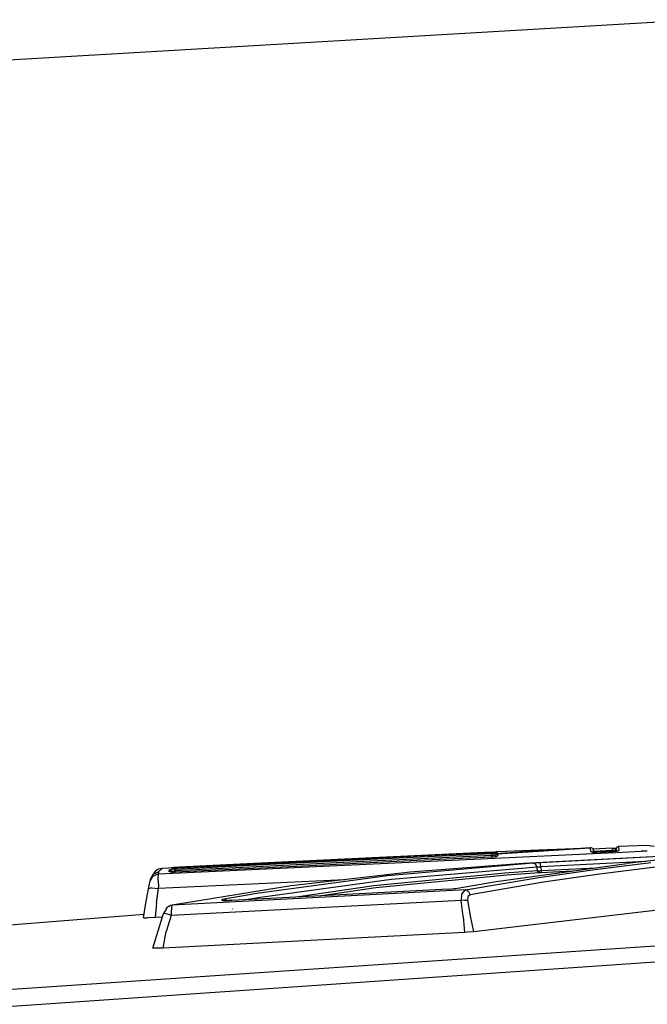
# Model space of a CAD drawing. Units: millimetres. Extents: x 977 to 8899, y -1598 to 1775.
# Drawn here: x 2227 to 2277, y 1015 to 1094 of the extents above; entities that cross this region are included whole.
import ezdxf

# ---------------------------------------------------------------- set-up
doc = ezdxf.new("R2010")
doc.units = ezdxf.units.MM
doc.layers.add('TFR-TRI', color=7, linetype='CONTINUOUS', true_color=0xffffff)

msp = doc.modelspace()

# ---------------------------------------------------------------- linework, layer by layer
at = {"layer": 'TFR-TRI', "color": 18, "linetype": 'CONTINUOUS'}
for p, q in [((2281.686264, 1094.136528), (2147.163925, 1086.263725)), ((2281.686264, 1094.136528), (2147.163925, 1086.263725)), ((2264.807602, 1026.992485), (2255.233872, 1026.537895)), ((2264.807602, 1026.992485), (2264.934922, 1026.998344)), ((2264.812851, 1026.949272), (2264.807602, 1026.992485)), ((2264.812851, 1026.949272), (2264.807602, 1026.992485)), ((2264.813706, 1026.936088), (2264.812851, 1026.949272)), ((2264.813706, 1026.936088), (2264.812851, 1026.949272)), ((2264.99791, 1026.946586), (2264.833115, 1026.937065)), ((2264.934922, 1026.998344), (2265.082382, 1027.005668)), ((2264.99791, 1026.946586), (2265.143051, 1026.958793)), ((2265.082382, 1027.005668), (2265.202011, 1027.012016)), ((2265.247544, 1026.971), (2265.143051, 1026.958793)), ((2265.153672, 1026.87603), (2265.191513, 1026.939506)), ((2265.185532, 1026.963676), (2265.188462, 1026.968559)), ((2265.185532, 1026.963676), (2265.188462, 1026.968559)), ((2265.187485, 1026.938041), (2265.303086, 1026.981498)), ((2265.191513, 1026.939506), (2265.187485, 1026.938041)), ((2265.308823, 1027.015922), (2265.188462, 1026.968559)), ((2265.308823, 1027.015922), (2265.188462, 1026.968559)), ((2265.191513, 1026.939506), (2265.312241, 1026.986869)), ((2265.191513, 1026.939506), (2265.312241, 1026.986869)), ((2265.281357, 1027.015678), (2265.202011, 1027.012016)), ((2265.209824, 1026.873588), (2270.113632, 1027.220512)), ((2265.209824, 1026.873588), (2269.991318, 1027.210746)), ((2265.247544, 1026.971), (2265.303086, 1026.981498)), ((2265.308823, 1027.015922), (2265.281357, 1027.015678)), ((2265.292588, 1026.861625), (2272.807846, 1027.351127)), ((2265.292588, 1026.861625), (2272.760117, 1027.347465)), ((2265.303086, 1026.981498), (2265.312241, 1026.986869)), ((2265.303086, 1026.981498), (2265.312241, 1026.986869)), ((2269.991318, 1027.210746), (2265.308823, 1027.015922)), ((2265.310044, 1027.008598), (2265.308823, 1027.015922)), ((2265.310044, 1027.008598), (2265.308823, 1027.015922)), ((2265.312241, 1026.986869), (2265.310044, 1027.008598)), ((2265.312241, 1026.986869), (2265.310044, 1027.008598)), ((2270.113632, 1027.220512), (2270.258896, 1027.229301)), ((2270.258896, 1027.229301), (2270.357773, 1027.234428)), ((2270.357773, 1027.234428), (2270.754257, 1027.252739)), ((2270.754257, 1027.252739), (2272.760117, 1027.347465)), ((2272.933457, 1027.313774), (2272.807846, 1027.351127)), ((2272.81749, 1027.271293), (2272.807846, 1027.351127)), ((2272.81749, 1027.271293), (2272.807846, 1027.351127)), ((2272.830429, 1027.041557), (2272.81749, 1027.271293)), ((2272.830429, 1027.041557), (2272.81749, 1027.271293)), ((2272.830429, 1027.041557), (2272.955551, 1027.004692)), ((2272.830429, 1027.041557), (2272.858872, 1027.017875)), ((2272.830429, 1027.041557), (2272.858872, 1027.017875)), ((2272.830429, 1027.041557), (2272.955551, 1027.004692)), ((2272.858872, 1027.017875), (2272.938462, 1026.998588)), ((2272.858872, 1027.017875), (2272.974839, 1026.988578)), ((2272.933457, 1027.313774), (2273.009262, 1027.20684)), ((2272.938462, 1026.998588), (2273.059799, 1026.986137)), ((2273.004257, 1027.221733), (2272.953354, 1027.219291)), ((2272.955551, 1027.004692), (2272.974839, 1026.988578)), ((2272.955551, 1027.004692), (2272.980088, 1026.971)), ((2274.581894, 1027.298637), (2273.004257, 1027.221733)), ((2273.009262, 1027.20684), (2273.040512, 1027.099907)), ((2273.009262, 1027.20684), (2273.018296, 1027.127494)), ((2273.009262, 1027.20684), (2273.018296, 1027.127494)), ((2273.018296, 1027.127494), (2273.026108, 1026.989799)), ((2273.018296, 1027.127494), (2273.026108, 1026.989799)), ((2273.025986, 1027.066459), (2273.042465, 1027.067192)), ((2273.025986, 1027.066459), (2273.042465, 1027.067192)), ((2273.031723, 1027.020317), (2273.045395, 1027.021049)), ((2273.031723, 1027.020317), (2273.045395, 1027.021049)), ((2273.040512, 1027.099907), (2273.035996, 1027.113823)), ((2273.035996, 1027.113823), (2273.111557, 1027.006889)), ((2273.040512, 1027.099907), (2273.047348, 1026.987358)), ((2273.040512, 1027.099907), (2273.047348, 1026.987358)), ((2273.04979, 1026.875541), (2274.846054, 1026.960014)), ((2273.04979, 1026.875541), (2274.846054, 1026.960014)), ((2273.059799, 1026.986137), (2273.211899, 1026.982231)), ((2273.062973, 1027.068412), (2274.589951, 1027.142631)), ((2273.062973, 1027.068412), (2274.589951, 1027.142631)), ((2273.099839, 1027.023491), (2273.53624, 1027.044731)), ((2273.099839, 1027.023491), (2273.53624, 1027.044731)), ((2273.111557, 1027.006889), (2273.194077, 1026.982475)), ((2273.211899, 1026.982231), (2273.335434, 1026.984916)), ((2273.335434, 1026.984916), (2274.085678, 1027.017875)), ((2273.53624, 1027.044731), (2274.579697, 1027.09478)), ((2273.53624, 1027.044731), (2274.579697, 1027.09478)), ((2274.085678, 1027.017875), (2274.606674, 1027.040825)), ((2274.589951, 1027.142631), (2274.579697, 1027.09478)), ((2274.589951, 1027.142631), (2274.579697, 1027.09478)), ((2274.579697, 1027.09478), (2274.65062, 1027.087944)), ((2274.582382, 1027.039848), (2274.579697, 1027.09478)), ((2274.582382, 1027.039848), (2274.579697, 1027.09478)), ((2274.579697, 1027.09478), (2274.65062, 1027.087944)), ((2274.581894, 1027.298637), (2274.705551, 1027.305961)), ((2274.583969, 1027.261528), (2274.581894, 1027.298637)), ((2274.583969, 1027.261528), (2274.581894, 1027.298637)), ((2274.589951, 1027.142631), (2274.583969, 1027.261528)), ((2274.589951, 1027.142631), (2274.583969, 1027.261528)), ((2274.589951, 1027.142631), (2274.666611, 1027.158256)), ((2274.589951, 1027.142631), (2274.666611, 1027.158256)), ((2274.606674, 1027.040825), (2274.777451, 1027.053276)), ((2274.65062, 1027.087944), (2274.73851, 1027.084037)), ((2274.65062, 1027.087944), (2274.73851, 1027.084037)), ((2274.666611, 1027.158256), (2274.759507, 1027.178032)), ((2274.666611, 1027.158256), (2274.759507, 1027.178032)), ((2274.694809, 1027.047172), (2274.809555, 1027.092338)), ((2274.705551, 1027.305961), (2274.856308, 1027.319633)), ((2274.73851, 1027.084037), (2274.809067, 1027.086479)), ((2274.73851, 1027.084037), (2274.809067, 1027.086479)), ((2274.759507, 1027.178032), (2274.807968, 1027.189018)), ((2274.759507, 1027.178032), (2274.807968, 1027.189018)), ((2274.777451, 1027.053276), (2274.928208, 1027.073783)), ((2274.832749, 1027.194633), (2274.807968, 1027.189018)), ((2274.832749, 1027.194633), (2274.807968, 1027.189018)), ((2274.809067, 1027.086479), (2274.856064, 1027.095268)), ((2274.809067, 1027.086479), (2274.856064, 1027.095268)), ((2274.809555, 1027.092338), (2274.875595, 1027.20391)), ((2274.879624, 1027.205375), (2274.832749, 1027.194633)), ((2274.879624, 1027.205375), (2274.832749, 1027.194633)), ((2274.8452, 1027.062309), (2274.873276, 1027.109184)), ((2274.856064, 1027.095268), (2274.873276, 1027.109184)), ((2274.856064, 1027.095268), (2274.873276, 1027.109184)), ((2274.856308, 1027.319633), (2274.944199, 1027.331596)), ((2274.873276, 1027.109184), (2274.894638, 1027.209282)), ((2274.875595, 1027.20391), (2274.895127, 1027.303276)), ((2274.883042, 1027.114555), (2274.875595, 1027.20391)), ((2274.883042, 1027.114555), (2274.875595, 1027.20391)), ((2274.894638, 1027.209282), (2274.879624, 1027.205375)), ((2274.894638, 1027.209282), (2274.879624, 1027.205375)), ((2274.885483, 1027.067924), (2274.883042, 1027.114555)), ((2274.885483, 1027.067924), (2274.883042, 1027.114555)), ((2274.895127, 1027.303276), (2274.961411, 1027.414604)), ((2274.900864, 1027.258598), (2274.895127, 1027.303276)), ((2274.900864, 1027.258598), (2274.895127, 1027.303276)), ((2274.911606, 1027.071586), (2274.900864, 1027.258598)), ((2274.911606, 1027.071586), (2274.900864, 1027.258598)), ((2274.911972, 1026.963188), (2276.888169, 1027.055961)), ((2274.911972, 1026.963188), (2276.888169, 1027.055961)), ((2274.914902, 1026.983207), (2274.918808, 1026.989555)), ((2274.919052, 1026.989555), (2274.915024, 1026.983207)), ((2274.928208, 1027.073783), (2275.037461, 1027.099418)), ((2275.037461, 1027.099418), (2274.934922, 1027.064506)), ((2274.934922, 1027.064506), (2274.97789, 1027.084037)), ((2274.961411, 1027.414604), (2275.082016, 1027.462211)), ((2274.9702, 1027.073295), (2274.982895, 1027.094047)), ((2274.97789, 1027.084037), (2274.971299, 1027.073295)), ((2274.977524, 1027.085502), (2274.982895, 1027.094047)), ((2274.982895, 1027.094047), (2275.103745, 1027.140922)), ((2274.982895, 1027.094047), (2275.103745, 1027.140922)), ((2275.037461, 1027.099418), (2275.094956, 1027.12603)), ((2275.037461, 1027.099418), (2275.094956, 1027.12603)), ((2275.082016, 1027.462211), (2277.315659, 1027.556205)), ((2275.087998, 1027.417289), (2275.082016, 1027.462211)), ((2275.087998, 1027.417289), (2275.082016, 1027.462211)), ((2275.103745, 1027.140922), (2275.087998, 1027.417289)), ((2275.103745, 1027.140922), (2275.087998, 1027.417289)), ((2275.094956, 1027.12603), (2275.103745, 1027.140922)), ((2275.094956, 1027.12603), (2275.103745, 1027.140922)), ((2277.376206, 1027.075492), (2276.888169, 1027.055961)), ((2277.376206, 1027.075492), (2276.888169, 1027.055961)), ((2277.315659, 1027.556205), (2277.934433, 1027.475639)), ((2237.953232, 1025.227104), (2265.110215, 1026.502739)), ((2237.953232, 1025.227104), (2265.110215, 1026.502739)), ((2249.186264, 1026.18853), (2239.533432, 1025.706108)), ((2245.310532, 1025.929008), (2255.072739, 1026.409477)), ((2245.310532, 1025.929008), (2255.072739, 1026.409477)), ((2255.083115, 1026.253715), (2245.321274, 1025.773246)), ((2255.083115, 1026.253715), (2245.321274, 1025.773246)), ((2255.233872, 1026.537895), (2245.660996, 1026.067436)), ((2249.084336, 1025.866508), (2258.836655, 1026.328178)), ((2258.839829, 1026.655326), (2249.186264, 1026.18853)), ((2255.072739, 1026.409477), (2264.835556, 1026.873832)), ((2255.072739, 1026.409477), (2264.835556, 1026.873832)), ((2264.84581, 1026.717826), (2255.083115, 1026.253715)), ((2264.84581, 1026.717826), (2255.083115, 1026.253715)), ((2258.836655, 1026.328178), (2264.83104, 1026.604057)), ((2264.833115, 1026.937065), (2258.839829, 1026.655326)), ((2264.822617, 1026.603569), (2264.84581, 1026.717826)), ((2264.822617, 1026.603569), (2264.84581, 1026.717826)), ((2264.83104, 1026.604057), (2265.001938, 1026.616752)), ((2264.835556, 1026.873832), (2264.943589, 1026.877494)), ((2264.835556, 1026.873832), (2264.943589, 1026.877494)), ((2264.839829, 1026.824272), (2264.835556, 1026.873832)), ((2264.839829, 1026.824272), (2264.835556, 1026.873832)), ((2264.84581, 1026.717826), (2264.839829, 1026.824272)), ((2264.84581, 1026.717826), (2264.839829, 1026.824272)), ((2264.84581, 1026.717826), (2264.912339, 1026.728813)), ((2264.84581, 1026.717826), (2264.912339, 1026.728813)), ((2264.912339, 1026.728813), (2265.000229, 1026.736137)), ((2264.912339, 1026.728813), (2265.000229, 1026.736137)), ((2264.943589, 1026.877494), (2265.08812, 1026.878715)), ((2264.943589, 1026.877494), (2265.08812, 1026.878715)), ((2265.073227, 1026.731742), (2265.000229, 1026.736137)), ((2265.073227, 1026.731742), (2265.000229, 1026.736137)), ((2265.001938, 1026.616752), (2265.153183, 1026.638237)), ((2265.120957, 1026.714408), (2265.073227, 1026.731742)), ((2265.120957, 1026.714408), (2265.073227, 1026.731742)), ((2265.209824, 1026.873588), (2265.08812, 1026.878715)), ((2265.209824, 1026.873588), (2265.08812, 1026.878715)), ((2265.134262, 1026.686332), (2265.120957, 1026.714408)), ((2265.134262, 1026.686332), (2265.120957, 1026.714408)), ((2265.123764, 1026.633842), (2265.134262, 1026.686332)), ((2265.123764, 1026.633842), (2265.134262, 1026.686332)), ((2265.131333, 1026.503715), (2273.038437, 1026.875053)), ((2265.131333, 1026.503715), (2273.038437, 1026.875053)), ((2265.134262, 1026.686332), (2265.200547, 1026.797172)), ((2265.134262, 1026.686332), (2265.200547, 1026.797172)), ((2265.13707, 1026.635795), (2265.134262, 1026.686332)), ((2265.13707, 1026.635795), (2265.134262, 1026.686332)), ((2265.153183, 1026.638237), (2265.262314, 1026.664116)), ((2265.262314, 1026.664116), (2265.160019, 1026.629448)), ((2265.160019, 1026.629448), (2265.2025, 1026.649223)), ((2265.18187, 1026.617241), (2265.207749, 1026.659477)), ((2265.182236, 1026.617241), (2265.207749, 1026.659477)), ((2265.18248, 1026.617241), (2265.2025, 1026.649223)), ((2265.200547, 1026.797172), (2265.32103, 1026.844047)), ((2265.200547, 1026.797172), (2265.32103, 1026.844047)), ((2265.207749, 1026.659477), (2265.32811, 1026.706352)), ((2265.207749, 1026.659477), (2265.32811, 1026.706352)), ((2265.292588, 1026.861625), (2265.209824, 1026.873588)), ((2265.292588, 1026.861625), (2265.209824, 1026.873588)), ((2265.262314, 1026.664116), (2265.319565, 1026.691215)), ((2265.262314, 1026.664116), (2265.319565, 1026.691215)), ((2265.32103, 1026.844047), (2265.292588, 1026.861625)), ((2265.32103, 1026.844047), (2265.292588, 1026.861625)), ((2265.32811, 1026.706352), (2265.319565, 1026.691215)), ((2265.32811, 1026.706352), (2265.319565, 1026.691215)), ((2265.32103, 1026.844047), (2265.323838, 1026.791069)), ((2265.32103, 1026.844047), (2265.323838, 1026.791069)), ((2265.323838, 1026.791069), (2265.32811, 1026.706352)), ((2265.323838, 1026.791069), (2265.32811, 1026.706352)), ((2278.335556, 1026.630424), (2267.393051, 1026.064018)), ((2278.33812, 1026.62603), (2268.774033, 1026.130912)), ((2278.33812, 1026.62603), (2268.774033, 1026.130912)), ((2277.240097, 1026.232475), (2268.792099, 1025.794975)), ((2277.240097, 1026.232475), (2268.792099, 1025.794975)), ((2273.01268, 1026.925346), (2273.021469, 1026.913139)), ((2273.144638, 1025.598198), (2277.658921, 1026.161918)), ((2273.144638, 1025.598198), (2277.658921, 1026.161918)), ((2278.373886, 1026.354789), (2275.734848, 1026.069633)), ((2237.777451, 1025.511039), (2237.555893, 1025.220512)), ((2237.555893, 1025.220512), (2237.983261, 1025.389457)), ((2237.555893, 1025.220512), (2237.983261, 1025.389457)), ((2237.777451, 1025.511039), (2237.977768, 1025.634086)), ((2237.983261, 1025.389457), (2237.967881, 1025.312553)), ((2237.983261, 1025.389457), (2237.967881, 1025.312553)), ((2237.977768, 1025.634086), (2238.308579, 1025.697075)), ((2238.308579, 1025.697075), (2237.983261, 1025.389457)), ((2238.308579, 1025.697075), (2237.983261, 1025.389457)), ((2238.308579, 1025.697075), (2239.261338, 1025.745903)), ((2238.825547, 1025.451957), (2238.854599, 1025.548393)), ((2238.825547, 1025.451957), (2238.854599, 1025.548393)), ((2238.825547, 1025.451957), (2238.950669, 1025.415092)), ((2238.845566, 1025.426567), (2238.825547, 1025.451957)), ((2238.845566, 1025.426567), (2238.825547, 1025.451957)), ((2238.825547, 1025.451957), (2238.950669, 1025.415092)), ((2238.91771, 1025.405571), (2238.845566, 1025.426567)), ((2238.91771, 1025.405571), (2238.845566, 1025.426567)), ((2238.854599, 1025.548393), (2238.866318, 1025.560112)), ((2238.854599, 1025.548393), (2238.866318, 1025.560112)), ((2238.979965, 1025.511039), (2238.854599, 1025.548393)), ((2238.979965, 1025.511039), (2238.854599, 1025.548393)), ((2238.866318, 1025.560112), (2238.923813, 1025.580619)), ((2238.866318, 1025.560112), (2238.923813, 1025.580619)), ((2238.91771, 1025.405571), (2239.018174, 1025.381645)), ((2238.91771, 1025.405571), (2239.033188, 1025.391166)), ((2238.923813, 1025.580619), (2239.024399, 1025.599174)), ((2238.923813, 1025.580619), (2239.024399, 1025.599174)), ((2238.961899, 1025.399955), (2238.950669, 1025.415092)), ((2238.950669, 1025.415092), (2238.961411, 1025.399955)), ((2238.963608, 1025.397514), (2239.018174, 1025.381645)), ((2238.979965, 1025.511039), (2239.056015, 1025.405571)), ((2238.979965, 1025.511039), (2239.056015, 1025.405571)), ((2239.162094, 1025.615043), (2239.024399, 1025.599174)), ((2239.162094, 1025.615043), (2239.024399, 1025.599174)), ((2239.033188, 1025.391166), (2239.181259, 1025.385551)), ((2239.038437, 1025.707084), (2239.044907, 1025.715141)), ((2239.038437, 1025.707084), (2239.044907, 1025.715141)), ((2239.088486, 1025.700737), (2239.038437, 1025.707084)), ((2239.038437, 1025.707084), (2239.157212, 1025.675346)), ((2239.124985, 1025.732475), (2239.044907, 1025.715141)), ((2239.124985, 1025.732475), (2239.044907, 1025.715141)), ((2239.044907, 1025.715141), (2239.168198, 1025.677055)), ((2239.044907, 1025.715141), (2239.168198, 1025.677055)), ((2239.051499, 1025.390434), (2239.056015, 1025.405571)), ((2239.051499, 1025.390434), (2239.056015, 1025.405571)), ((2239.056015, 1025.405571), (2239.06041, 1025.422416)), ((2239.056015, 1025.405571), (2239.06041, 1025.422416)), ((2239.060166, 1025.39019), (2239.056015, 1025.405571)), ((2239.060166, 1025.39019), (2239.056015, 1025.405571)), ((2239.06041, 1025.422416), (2239.091416, 1025.447807)), ((2239.06041, 1025.422416), (2239.091416, 1025.447807)), ((2239.088486, 1025.700737), (2239.185776, 1025.697807)), ((2239.091416, 1025.447807), (2239.150009, 1025.464897)), ((2239.091416, 1025.447807), (2239.150009, 1025.464897)), ((2239.205307, 1025.742729), (2239.124985, 1025.732475)), ((2239.205307, 1025.742729), (2239.124985, 1025.732475)), ((2239.150009, 1025.464897), (2239.233017, 1025.472709)), ((2239.150009, 1025.464897), (2239.233017, 1025.472709)), ((2239.20311, 1025.617729), (2239.157212, 1025.675346)), ((2239.318589, 1025.625785), (2239.162094, 1025.615043)), ((2239.318589, 1025.625785), (2239.162094, 1025.615043)), ((2239.209214, 1025.618217), (2239.168198, 1025.677055)), ((2239.209214, 1025.618217), (2239.168198, 1025.677055)), ((2239.181259, 1025.385551), (2239.332627, 1025.388969)), ((2239.317124, 1025.698539), (2239.185776, 1025.697807)), ((2239.261338, 1025.745903), (2239.205307, 1025.742729)), ((2239.261338, 1025.745903), (2239.205307, 1025.742729)), ((2239.205307, 1025.742729), (2239.329331, 1025.705375)), ((2239.205307, 1025.742729), (2239.329331, 1025.705375)), ((2239.233017, 1025.472709), (2239.329331, 1025.470024)), ((2239.233017, 1025.472709), (2239.329331, 1025.470024)), ((2239.365464, 1025.750785), (2239.261338, 1025.745903)), ((2239.472519, 1025.703422), (2239.317124, 1025.698539)), ((2239.318589, 1025.625785), (2245.310532, 1025.929008)), ((2239.318589, 1025.625785), (2245.310532, 1025.929008)), ((2239.322861, 1025.575981), (2239.318589, 1025.625785)), ((2239.322861, 1025.575981), (2239.318589, 1025.625785)), ((2239.329331, 1025.470024), (2239.322861, 1025.575981)), ((2239.329331, 1025.470024), (2239.322861, 1025.575981)), ((2245.321274, 1025.773246), (2239.329331, 1025.470024)), ((2245.321274, 1025.773246), (2239.329331, 1025.470024)), ((2239.329331, 1025.705375), (2239.333603, 1025.699028)), ((2239.329331, 1025.705375), (2239.333603, 1025.699028)), ((2239.351059, 1025.389946), (2239.329331, 1025.470024)), ((2239.351059, 1025.389946), (2239.329331, 1025.470024)), ((2239.332627, 1025.388969), (2249.084336, 1025.866508)), ((2239.508164, 1025.757377), (2239.365464, 1025.750785)), ((2239.533432, 1025.706108), (2239.472519, 1025.703422)), ((2239.670273, 1025.765434), (2239.508164, 1025.757377)), ((2245.660996, 1026.067436), (2239.670273, 1025.765434)), ((2239.675766, 1025.722221), (2239.670273, 1025.765434)), ((2239.675766, 1025.722221), (2239.670273, 1025.765434)), ((2239.676377, 1025.713188), (2239.675766, 1025.722221)), ((2239.676377, 1025.713188), (2239.675766, 1025.722221)), ((2258.259751, 1025.38311), (2248.665512, 1024.25933)), ((2268.185532, 1026.09893), (2256.442734, 1025.087455)), ((2268.185532, 1026.09893), (2256.442734, 1025.087455)), ((2268.496689, 1025.785942), (2256.751938, 1024.774955)), ((2268.496689, 1025.785942), (2256.751938, 1024.774955)), ((2267.393051, 1026.064018), (2258.259751, 1025.38311)), ((2265.193711, 1024.613823), (2275.734848, 1026.069633)), ((2268.54393, 1025.477348), (2265.901718, 1025.299858)), ((2268.54393, 1025.477348), (2265.901718, 1025.299858)), ((2268.281235, 1026.104545), (2268.185532, 1026.09893)), ((2268.281235, 1026.104545), (2268.185532, 1026.09893)), ((2268.381577, 1026.015434), (2268.185532, 1026.09893)), ((2268.381577, 1026.015434), (2268.185532, 1026.09893)), ((2268.51268, 1026.116996), (2268.281235, 1026.104545)), ((2268.51268, 1026.116996), (2268.281235, 1026.104545)), ((2268.496689, 1025.785942), (2268.381577, 1026.015434)), ((2268.496689, 1025.785942), (2268.381577, 1026.015434)), ((2268.544419, 1025.791557), (2268.496689, 1025.785942)), ((2268.544419, 1025.791557), (2268.496689, 1025.785942)), ((2268.506211, 1025.723198), (2268.496689, 1025.785942)), ((2268.506211, 1025.723198), (2268.496689, 1025.785942)), ((2268.54393, 1025.477348), (2268.506211, 1025.723198)), ((2268.54393, 1025.477348), (2268.506211, 1025.723198)), ((2268.774033, 1026.130912), (2268.51268, 1026.116996)), ((2268.774033, 1026.130912), (2268.51268, 1026.116996)), ((2268.592148, 1025.478813), (2268.54393, 1025.477348)), ((2268.592148, 1025.478813), (2268.54393, 1025.477348)), ((2268.601425, 1025.362846), (2268.54393, 1025.477348)), ((2268.601425, 1025.362846), (2268.54393, 1025.477348)), ((2268.544419, 1025.791557), (2268.660019, 1025.797172)), ((2268.544419, 1025.791557), (2268.660019, 1025.797172)), ((2268.592148, 1025.478813), (2268.707749, 1025.485649)), ((2268.592148, 1025.478813), (2268.707749, 1025.485649)), ((2268.69957, 1025.321098), (2268.601425, 1025.362846)), ((2268.69957, 1025.321098), (2268.601425, 1025.362846)), ((2268.636826, 1024.942192), (2273.144638, 1025.598198)), ((2268.636826, 1024.942192), (2273.144638, 1025.598198)), ((2268.660019, 1025.797172), (2268.792099, 1025.794975)), ((2268.660019, 1025.797172), (2268.792099, 1025.794975)), ((2268.707749, 1025.485649), (2268.837509, 1025.497123)), ((2268.707749, 1025.485649), (2268.837509, 1025.497123)), ((2268.779526, 1026.034965), (2268.774033, 1026.130912)), ((2268.779526, 1026.034965), (2268.774033, 1026.130912)), ((2268.792099, 1025.794975), (2268.779526, 1026.034965)), ((2268.792099, 1025.794975), (2268.779526, 1026.034965)), ((2268.799424, 1025.746147), (2268.792099, 1025.794975)), ((2268.799424, 1025.746147), (2268.792099, 1025.794975)), ((2268.799424, 1025.746147), (2268.837509, 1025.497123)), ((2268.799424, 1025.746147), (2268.837509, 1025.497123)), ((2268.837509, 1025.497123), (2273.238266, 1025.724907)), ((2268.837509, 1025.497123), (2273.238266, 1025.724907)), ((2268.843857, 1025.377494), (2268.837509, 1025.497123)), ((2268.843857, 1025.377494), (2268.837509, 1025.497123)), ((2268.846421, 1025.329155), (2268.843857, 1025.377494)), ((2268.846421, 1025.329155), (2268.843857, 1025.377494)), ((2271.287949, 1025.455375), (2268.846421, 1025.329155)), ((2271.287949, 1025.455375), (2268.846421, 1025.329155)), ((2278.045395, 1025.771293), (2273.530136, 1025.208061)), ((2278.045395, 1025.771293), (2273.530136, 1025.208061)), ((2237.271225, 1024.537407), (2237.284287, 1024.60601)), ((2237.284287, 1024.60601), (2237.296372, 1024.66558)), ((2237.522324, 1025.059867), (2237.296372, 1024.66558)), ((2237.522324, 1025.059867), (2237.296372, 1024.66558)), ((2237.314194, 1024.749321), (2237.296372, 1024.66558)), ((2237.330674, 1024.824516), (2237.314194, 1024.749321)), ((2237.555893, 1025.220512), (2237.330674, 1024.824516)), ((2237.522324, 1025.059867), (2237.953232, 1025.227104)), ((2237.522324, 1025.059867), (2237.953232, 1025.227104)), ((2237.967881, 1025.312553), (2237.953232, 1025.227104)), ((2237.967881, 1025.312553), (2237.953232, 1025.227104)), ((2237.953232, 1025.227104), (2237.953354, 1025.034965)), ((2237.953232, 1025.227104), (2237.953354, 1025.034965)), ((2237.965805, 1024.82061), (2237.953354, 1025.034965)), ((2237.965805, 1024.82061), (2237.953354, 1025.034965)), ((2238.011826, 1024.301567), (2237.965805, 1024.82061)), ((2238.011826, 1024.301567), (2237.965805, 1024.82061)), ((2252.99144, 1024.765922), (2237.984848, 1024.06475)), ((2252.99144, 1024.765922), (2237.984848, 1024.06475)), ((2256.442734, 1025.087455), (2245.900864, 1023.643852)), ((2256.442734, 1025.087455), (2245.900864, 1023.643852)), ((2256.751938, 1024.774955), (2246.208115, 1023.332328)), ((2256.751938, 1024.774955), (2246.208115, 1023.332328)), ((2265.901718, 1025.299858), (2255.343369, 1024.273246)), ((2265.901718, 1025.299858), (2255.343369, 1024.273246)), ((2266.057236, 1025.143364), (2255.49791, 1024.116996)), ((2266.057236, 1025.143364), (2255.49791, 1024.116996)), ((2261.922715, 1024.058158), (2265.193711, 1024.613823)), ((2262.722885, 1023.939994), (2268.636826, 1024.942192)), ((2262.722885, 1023.939994), (2268.636826, 1024.942192)), ((2268.69957, 1025.321098), (2266.057236, 1025.143364)), ((2268.69957, 1025.321098), (2266.057236, 1025.143364)), ((2268.723374, 1025.322563), (2268.69957, 1025.321098)), ((2268.723374, 1025.322563), (2268.69957, 1025.321098)), ((2268.781357, 1025.325737), (2268.723374, 1025.322563)), ((2268.781357, 1025.325737), (2268.723374, 1025.322563)), ((2268.846421, 1025.329155), (2268.781357, 1025.325737)), ((2268.846421, 1025.329155), (2268.781357, 1025.325737)), ((2273.530136, 1025.208061), (2269.021225, 1024.552543)), ((2273.530136, 1025.208061), (2269.021225, 1024.552543)), ((2345.465561, 1023.94976), (2149.018662, 1010.717094)), ((2345.465561, 1023.94976), (2149.018662, 1010.717094)), ((2236.970932, 1022.865287), (2237.181015, 1024.033744)), ((2237.181015, 1024.033744), (2237.250473, 1024.421928)), ((2237.424546, 1024.110893), (2237.181015, 1024.033744)), ((2237.424546, 1024.110893), (2237.181015, 1024.033744)), ((2237.250473, 1024.421928), (2237.271225, 1024.537407)), ((2237.424546, 1024.110893), (2237.984848, 1024.06475)), ((2237.424546, 1024.110893), (2237.984848, 1024.06475)), ((2237.819443, 1022.89019), (2237.984848, 1024.06475)), ((2237.819443, 1022.89019), (2237.984848, 1024.06475)), ((2237.984848, 1024.06475), (2238.011826, 1024.301567)), ((2237.984848, 1024.06475), (2238.011826, 1024.301567)), ((2248.665512, 1024.25933), (2239.088974, 1022.716606)), ((2262.722885, 1023.939994), (2239.088974, 1022.716606)), ((2262.722885, 1023.939994), (2239.088974, 1022.716606)), ((2261.3358, 1023.998588), (2243.892197, 1023.096)), ((2255.343369, 1024.273246), (2249.256943, 1023.373588)), ((2255.343369, 1024.273246), (2249.256943, 1023.373588)), ((2255.49791, 1024.116996), (2251.117783, 1023.46978)), ((2255.49791, 1024.116996), (2251.117783, 1023.46978)), ((2261.3358, 1023.998588), (2261.596665, 1024.016899)), ((2261.596665, 1024.016899), (2261.827378, 1024.043266)), ((2261.827378, 1024.043266), (2261.922715, 1024.058158)), ((2262.638779, 1023.9002), (2262.419174, 1023.587455)), ((2262.638779, 1023.9002), (2262.419174, 1023.587455)), ((2262.722885, 1023.939994), (2262.638779, 1023.9002)), ((2262.722885, 1023.939994), (2262.638779, 1023.9002)), ((2262.722885, 1023.939994), (2262.842392, 1023.908989)), ((2262.722885, 1023.939994), (2262.842392, 1023.908989)), ((2262.842392, 1023.908989), (2262.958237, 1023.825248)), ((2262.842392, 1023.908989), (2262.958237, 1023.825248)), ((2262.958237, 1023.825248), (2263.106064, 1023.551323)), ((2262.958237, 1023.825248), (2263.106064, 1023.551323)), ((2269.021225, 1024.552543), (2263.106064, 1023.551323)), ((2269.021225, 1024.552543), (2263.106064, 1023.551323)), ((2262.391587, 1023.083549), (2239.010361, 1021.873344)), ((2262.391587, 1023.083549), (2239.010361, 1021.873344)), ((2243.120102, 1023.170707), (2243.06102, 1023.137504)), ((2243.120102, 1023.170707), (2243.06102, 1023.137504)), ((2243.06102, 1023.137504), (2243.103745, 1023.111381)), ((2243.06102, 1023.137504), (2243.103745, 1023.111381)), ((2243.301377, 1023.071586), (2243.103745, 1023.111381)), ((2243.103745, 1023.111381), (2243.222641, 1023.094535)), ((2243.270737, 1023.204399), (2243.120102, 1023.170707)), ((2243.270737, 1023.204399), (2243.120102, 1023.170707)), ((2243.222641, 1023.094535), (2243.402695, 1023.085991)), ((2245.900864, 1023.643852), (2243.270737, 1023.204399)), ((2245.900864, 1023.643852), (2243.270737, 1023.204399)), ((2243.45958, 1023.11309), (2243.270737, 1023.204399)), ((2243.45958, 1023.11309), (2243.270737, 1023.204399)), ((2243.313095, 1023.050102), (2243.27562, 1023.0877)), ((2243.27562, 1023.0877), (2243.301377, 1023.071586)), ((2243.402695, 1023.085991), (2243.637558, 1023.086479)), ((2243.486191, 1023.063774), (2243.45958, 1023.11309)), ((2243.486191, 1023.063774), (2243.45958, 1023.11309)), ((2243.892197, 1023.096), (2243.637558, 1023.086479)), ((2246.208115, 1023.332328), (2245.195664, 1023.163383)), ((2246.208115, 1023.332328), (2245.195664, 1023.163383)), ((2262.419174, 1023.587455), (2262.391587, 1023.083549)), ((2262.419174, 1023.587455), (2262.391587, 1023.083549)), ((2262.657944, 1023.115043), (2262.391587, 1023.083549)), ((2262.657944, 1023.115043), (2262.391587, 1023.083549)), ((2262.546128, 1021.801567), (2262.391587, 1023.083549)), ((2262.546128, 1021.801567), (2262.391587, 1023.083549)), ((2262.657944, 1023.115043), (2262.881577, 1023.124321)), ((2262.657944, 1023.115043), (2262.881577, 1023.124321)), ((2262.910141, 1023.36016), (2262.881577, 1023.124321)), ((2262.910141, 1023.36016), (2262.881577, 1023.124321)), ((2262.881577, 1023.124321), (2263.106552, 1021.846489)), ((2262.881577, 1023.124321), (2263.106552, 1021.846489)), ((2262.927964, 1023.398735), (2262.910141, 1023.36016)), ((2262.927964, 1023.398735), (2262.910141, 1023.36016)), ((2263.106064, 1023.551323), (2262.927964, 1023.398735)), ((2263.106064, 1023.551323), (2262.927964, 1023.398735)), ((2345.398423, 1022.795951), (2149.018662, 1009.174858)), ((2345.398423, 1022.795951), (2149.018662, 1009.174858)), ((2236.759629, 1021.684867), (2236.970932, 1022.865287)), ((2237.819443, 1022.89019), (2237.710678, 1021.705864)), ((2237.819443, 1022.89019), (2237.710678, 1021.705864)), ((2238.599472, 1022.386772), (2238.386093, 1022.0335)), ((2238.599472, 1022.386772), (2238.71434, 1022.544975)), ((2238.792588, 1022.601616), (2238.71434, 1022.544975)), ((2238.792588, 1022.601616), (2238.916855, 1022.679985)), ((2239.088974, 1022.716606), (2238.916855, 1022.679985)), ((2239.01976, 1022.017875), (2239.030381, 1022.307426)), ((2239.01976, 1022.017875), (2239.030381, 1022.307426)), ((2239.039658, 1022.577201), (2239.030381, 1022.307426)), ((2239.039658, 1022.577201), (2239.030381, 1022.307426)), ((2239.088974, 1022.716606), (2239.039658, 1022.577201)), ((2239.088974, 1022.716606), (2239.039658, 1022.577201)), ((2243.95372, 1022.37725), (2243.908676, 1022.379203)), ((2278.226303, 1022.314018), (2263.36644, 1020.56768)), ((2164.655869, 1016.133354), (2236.814804, 1021.992973)), ((2164.655869, 1016.133354), (2236.814804, 1021.992973)), ((2236.759629, 1021.684867), (2236.772202, 1021.680717)), ((2236.772202, 1021.680717), (2237.105088, 1021.681205)), ((2237.710678, 1021.705864), (2237.105088, 1021.681205)), ((2237.523423, 1019.248588), (2238.386093, 1022.0335)), ((2238.292588, 1021.731498), (2237.710678, 1021.705864)), ((2238.450913, 1022.04351), (2238.386093, 1022.0335)), ((2238.450913, 1022.04351), (2238.386093, 1022.0335)), ((2238.570175, 1022.022026), (2238.450913, 1022.04351)), ((2238.570175, 1022.022026), (2238.450913, 1022.04351)), ((2238.70604, 1021.983696), (2238.570175, 1022.022026)), ((2238.70604, 1021.983696), (2238.570175, 1022.022026)), ((2239.010361, 1021.873344), (2238.606674, 1020.595756)), ((2239.010361, 1021.873344), (2238.606674, 1020.595756)), ((2238.951889, 1021.896537), (2238.70604, 1021.983696)), ((2238.951889, 1021.896537), (2238.70604, 1021.983696)), ((2239.010361, 1021.873344), (2238.951889, 1021.896537)), ((2239.010361, 1021.873344), (2238.951889, 1021.896537)), ((2239.010361, 1021.873344), (2239.01976, 1022.017875)), ((2239.010361, 1021.873344), (2239.01976, 1022.017875)), ((2262.546128, 1021.801567), (2262.650254, 1020.51226)), ((2262.546128, 1021.801567), (2262.650254, 1020.51226)), ((2263.106552, 1021.846489), (2263.36644, 1020.56768)), ((2263.106552, 1021.846489), (2263.36644, 1020.56768)), ((2238.358506, 1019.254936), (2238.606674, 1020.595756)), ((2238.358506, 1019.254936), (2238.606674, 1020.595756)), ((2262.650254, 1020.51226), (2238.358506, 1019.254936)), ((2262.852646, 1020.523735), (2262.650254, 1020.51226)), ((2263.36644, 1020.56768), (2262.852646, 1020.523735)), ((2237.794907, 1019.23809), (2237.523423, 1019.248588)), ((2238.358506, 1019.254936), (2237.794907, 1019.23809))]:
    msp.add_line(p, q, dxfattribs=at)

doc.saveas('drawing.dxf')
